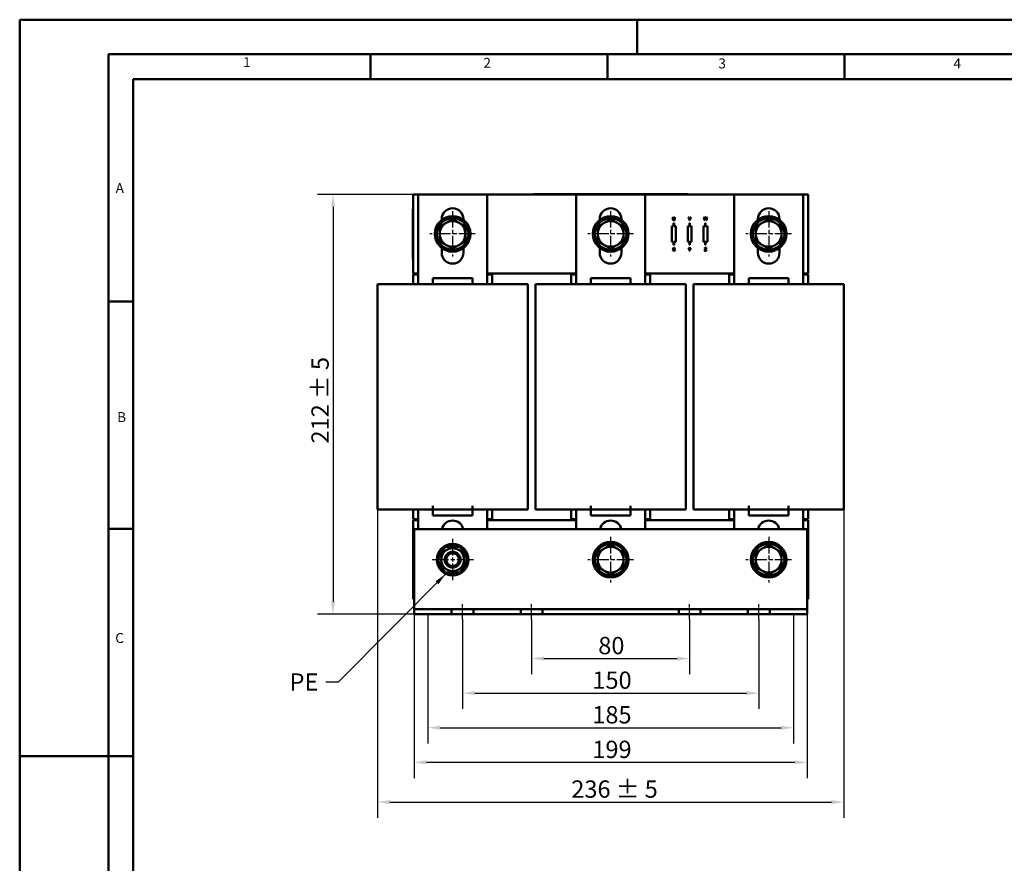
# Model space of a CAD drawing. Units: millimetres. Extents: x 0 to 1050, y 0 to 742.
# Drawn here: x 0 to 498, y 316 to 742 of the extents above; entities that cross this region are included whole.
import ezdxf

# ---------------------------------------------------------------- set-up
doc = ezdxf.new("R2010")
doc.units = ezdxf.units.MM
doc.header["$LTSCALE"] = 2.5
doc.linetypes.add('CHAIN', pattern=[0.3543, 0.2362, -0.0295, 0.0591, -0.0295])
doc.linetypes.add('DASH_DOT', pattern=[0.37, 0.24, -0.06, 0.01, -0.06])
for name, color, linetype, lineweight in [('Bemaßungen(DIN)', 7, 'Continuous', 25), ('Mittellinie(DIN)', 7, 'DASH_DOT', 25), ('Mittelpunktmarkierung(DIN)', 7, 'Continuous', 25), ('Sichtbare Kanten(DIN)', 7, 'Continuous', 50), ('Skizziergeometrie(DIN)', 7, 'Continuous', 50), ('Symbole(DIN)', 7, 'Continuous', 25)]:
    doc.layers.add(name, color=color, linetype=linetype, lineweight=lineweight)
doc.styles.add('Aktuell-BSI', font='arial.ttf')
doc.styles.add('Textstil152', font='arial.ttf', dxfattribs={"width": 1.064})
doc.styles.add('Textstil49', font='arial.ttf', dxfattribs={"width": 1.064})
doc.dimstyles.new('DIN - Meuthen', dxfattribs={"dimscale": 2.5, "dimtxt": 3.5, "dimasz": 2.5, "dimexe": 3.175, "dimexo": 0, "dimgap": 0.8, "dimtad": 1, "dimdec": 0, "dimrnd": 1e-08, "dimtxsty": 'Aktuell-BSI', "dimcen": 0.09, "dimdle": 10, "dimclrd": 7, "dimclre": 7, "dimclrt": 7, "dimadec": 0, "dimazin": 2, "dimtfac": 0.714286, "dimtdec": 1, "dimtmove": 0, "dimatfit": 3, "dimfxl": 1, "dimtolj": 1, "dimlwd": 25, "dimlwe": 25, "dimarcsym": 0})
doc.dimstyles.new('DIN - Meuthen$7', dxfattribs={"dimscale": 2.5, "dimtxt": 3.5, "dimasz": 2.5, "dimexe": 3.175, "dimexo": 0, "dimgap": 0.8, "dimtad": 1, "dimdec": 0, "dimrnd": 1e-08, "dimtxsty": 'Aktuell-BSI', "dimcen": 0.09, "dimdle": 10, "dimclrd": 7, "dimclre": 7, "dimclrt": 7, "dimadec": 0, "dimazin": 2, "dimtfac": 0.714286, "dimtdec": 1, "dimtmove": 0, "dimatfit": 3, "dimfxl": 1, "dimtolj": 1, "dimlwd": 25, "dimlwe": 25, "dimarcsym": 0})

# ---------------------------------------------------------------- blocks, each defined once
blk = doc.blocks.new('Ränder A3')
at = {"layer": 'Skizziergeometrie(DIN)'}
for p, q in [((0, 0), (0, 297)), ((0, 297), (125, 297)), ((125, 297), (230, 297)), ((125, 297), (125, 290)), ((18, 290), (18, 7)), ((413, 290), (18, 290)), ((71, 285), (71, 290)), ((119, 285), (119, 290)), ((167, 285), (167, 290)), ((23, 240), (23, 285)), ((23, 285), (71, 285)), ((71, 285), (119, 285)), ((119, 285), (167, 285)), ((167, 285), (215, 285)), ((23, 240), (18, 240)), ((23, 194), (23, 240)), ((23, 194), (18, 194)), ((23, 148), (23, 194)), ((23, 148), (0, 148)), ((23, 102), (23, 148))]:
    blk.add_line(p, q, dxfattribs=at)
at = {"layer": 'Symbole(DIN)', "color": 7, "char_height": 2.01, "attachment_point": 7}
for s, insert, style in [('1', (45.25, 286.77), 'Textstil49'), ('2', (93.89, 286.64), 'Textstil49'), ('3', (141.48, 286.52), 'Textstil49'), ('4', (189.07, 286.52), 'Textstil49'), ('A', (19.43, 261.3), 'Textstil49'), ('B', (19.73, 214.96), 'Textstil49'), ('C', (19.35, 170.26), 'Textstil152')]:
    blk.add_mtext(s, dxfattribs=dict(at, insert=insert, style=style))
blk = doc.blocks.new('*D7')
at = {"layer": 'Bemaßungen(DIN)', "color": 7, "linetype": 'Continuous', "lineweight": 25, "transparency": 16777216}
for p, q in [((181.12, 494.74), (181.12, 338.8)), ((417.16, 494.74), (417.16, 338.8)), ((187.37, 346.74), (410.91, 346.74))]:
    blk.add_line(p, q, dxfattribs=at)
at = {"layer": 'Bemaßungen(DIN)', "color": 7, "linetype": 'Continuous', "transparency": 16777216}
for points in [[(187.37, 347.78), (187.37, 345.7), (181.12, 346.74)], [(410.91, 347.78), (410.91, 345.7), (417.16, 346.74)]]:
    blk.add_solid(points, dxfattribs=at)
at = {"layer": 'Defpoints', "color": 0, "linetype": 'Continuous', "transparency": 16777216}
for p in [(181.12, 494.74), (417.16, 494.74), (417.16, 346.74)]:
    blk.add_point(p, dxfattribs=at)
at = {"layer": 'Bemaßungen(DIN)', "color": 7, "linetype": 'Continuous', "lineweight": 25, "transparency": 16777216, "insert": (279.22, 357.68), "char_height": 8.75, "attachment_point": 1, "style": 'Aktuell-BSI'}
blk.add_mtext('\\A1;\\A1;236 ± 5', dxfattribs=at)
blk = doc.blocks.new('*D8')
at = {"layer": 'Bemaßungen(DIN)', "color": 7, "linetype": 'Continuous', "lineweight": 25, "transparency": 16777216}
for p, q in [((199.14, 654.14), (150.68, 654.14)), ((158.62, 647.89), (158.62, 448.09)), ((253.64, 441.84), (150.68, 441.84))]:
    blk.add_line(p, q, dxfattribs=at)
at = {"layer": 'Bemaßungen(DIN)', "color": 7, "linetype": 'Continuous', "transparency": 16777216}
for points in [[(157.58, 647.89), (159.66, 647.89), (158.62, 654.14)], [(157.58, 448.09), (159.66, 448.09), (158.62, 441.84)]]:
    blk.add_solid(points, dxfattribs=at)
at = {"layer": 'Defpoints', "color": 0, "linetype": 'Continuous', "transparency": 16777216}
for p in [(199.14, 654.14), (158.62, 441.84), (253.64, 441.84)]:
    blk.add_point(p, dxfattribs=at)
at = {"layer": 'Bemaßungen(DIN)', "color": 7, "linetype": 'Continuous', "lineweight": 25, "transparency": 16777216, "insert": (147.68, 528.1), "char_height": 8.75, "attachment_point": 1, "rotation": 90, "style": 'Aktuell-BSI'}
blk.add_mtext('\\A1;\\A1;212 ± 5', dxfattribs=at)
blk = doc.blocks.new('*D9')
at = {"layer": 'Bemaßungen(DIN)', "color": 7, "linetype": 'Continuous', "lineweight": 25, "transparency": 16777216}
for p, q in [((259.14, 439.34), (259.14, 411.4)), ((339.14, 439.34), (339.14, 411.4)), ((265.39, 419.34), (332.89, 419.34))]:
    blk.add_line(p, q, dxfattribs=at)
at = {"layer": 'Bemaßungen(DIN)', "color": 7, "linetype": 'Continuous', "transparency": 16777216}
for points in [[(265.39, 420.38), (265.39, 418.3), (259.14, 419.34)], [(332.89, 420.38), (332.89, 418.3), (339.14, 419.34)]]:
    blk.add_solid(points, dxfattribs=at)
at = {"layer": 'Defpoints', "color": 0, "linetype": 'Continuous', "transparency": 16777216}
for p in [(259.14, 439.34), (339.14, 439.34), (339.14, 419.34)]:
    blk.add_point(p, dxfattribs=at)
at = {"layer": 'Bemaßungen(DIN)', "color": 7, "linetype": 'Continuous', "lineweight": 25, "transparency": 16777216, "insert": (292.88, 430.27), "char_height": 8.75, "attachment_point": 1, "style": 'Aktuell-BSI'}
blk.add_mtext('\\A1;80', dxfattribs=at)
blk = doc.blocks.new('*D10')
at = {"layer": 'Bemaßungen(DIN)', "color": 7, "linetype": 'Continuous', "lineweight": 25, "transparency": 16777216}
for p, q in [((224.14, 439.34), (224.14, 393.9)), ((374.14, 439.34), (374.14, 393.9)), ((230.39, 401.84), (367.89, 401.84))]:
    blk.add_line(p, q, dxfattribs=at)
at = {"layer": 'Bemaßungen(DIN)', "color": 7, "linetype": 'Continuous', "transparency": 16777216}
for points in [[(230.39, 402.88), (230.39, 400.8), (224.14, 401.84)], [(367.89, 402.88), (367.89, 400.8), (374.14, 401.84)]]:
    blk.add_solid(points, dxfattribs=at)
at = {"layer": 'Defpoints', "color": 0, "linetype": 'Continuous', "transparency": 16777216}
for p in [(224.14, 439.34), (374.14, 439.34), (374.14, 401.84)]:
    blk.add_point(p, dxfattribs=at)
at = {"layer": 'Bemaßungen(DIN)', "color": 7, "linetype": 'Continuous', "lineweight": 25, "transparency": 16777216, "insert": (289.9, 412.77), "char_height": 8.75, "attachment_point": 1, "style": 'Aktuell-BSI'}
blk.add_mtext('\\A1;150', dxfattribs=at)
blk = doc.blocks.new('*D11')
at = {"layer": 'Bemaßungen(DIN)', "color": 7, "linetype": 'Continuous', "lineweight": 25, "transparency": 16777216}
for p, q in [((206.64, 441.84), (206.64, 376.4)), ((391.64, 441.84), (391.64, 376.4)), ((212.89, 384.34), (385.39, 384.34))]:
    blk.add_line(p, q, dxfattribs=at)
at = {"layer": 'Bemaßungen(DIN)', "color": 7, "linetype": 'Continuous', "transparency": 16777216}
for points in [[(212.89, 385.38), (212.89, 383.3), (206.64, 384.34)], [(385.39, 385.38), (385.39, 383.3), (391.64, 384.34)]]:
    blk.add_solid(points, dxfattribs=at)
at = {"layer": 'Defpoints', "color": 0, "linetype": 'Continuous', "transparency": 16777216}
for p in [(206.64, 441.84), (391.64, 441.84), (391.64, 384.34)]:
    blk.add_point(p, dxfattribs=at)
at = {"layer": 'Bemaßungen(DIN)', "color": 7, "linetype": 'Continuous', "lineweight": 25, "transparency": 16777216, "insert": (289.85, 395.27), "char_height": 8.75, "attachment_point": 1, "style": 'Aktuell-BSI'}
blk.add_mtext('\\A1;185', dxfattribs=at)
blk = doc.blocks.new('*D12')
at = {"layer": 'Bemaßungen(DIN)', "color": 7, "linetype": 'Continuous', "lineweight": 25, "transparency": 16777216}
for p, q in [((199.64, 441.84), (199.64, 358.9)), ((398.64, 441.84), (398.64, 358.9)), ((205.89, 366.84), (392.39, 366.84))]:
    blk.add_line(p, q, dxfattribs=at)
at = {"layer": 'Bemaßungen(DIN)', "color": 7, "linetype": 'Continuous', "transparency": 16777216}
for points in [[(205.89, 367.88), (205.89, 365.8), (199.64, 366.84)], [(392.39, 367.88), (392.39, 365.8), (398.64, 366.84)]]:
    blk.add_solid(points, dxfattribs=at)
at = {"layer": 'Defpoints', "color": 0, "linetype": 'Continuous', "transparency": 16777216}
for p in [(199.64, 441.84), (398.64, 441.84), (398.64, 366.84)]:
    blk.add_point(p, dxfattribs=at)
at = {"layer": 'Bemaßungen(DIN)', "color": 7, "linetype": 'Continuous', "lineweight": 25, "transparency": 16777216, "insert": (289.88, 377.77), "char_height": 8.75, "attachment_point": 1, "style": 'Aktuell-BSI'}
blk.add_mtext('\\A1;199', dxfattribs=at)

msp = doc.modelspace()

# ---------------------------------------------------------------- linework, layer by layer
at = {"layer": 'Mittellinie(DIN)', "linetype": 'CHAIN', "ltscale": 3.333522}
for p, q in [((224.14, 439.34), (224.14, 446.84)), ((259.14, 439.34), (259.14, 446.84)), ((339.14, 439.34), (339.14, 446.84)), ((374.14, 439.34), (374.14, 446.84))]:
    msp.add_line(p, q, dxfattribs=at)
at = {"layer": 'Mittelpunktmarkierung(DIN)', "linetype": 'CHAIN', "ltscale": 14.112334}
for p, q in [((219.14, 645.64), (219.14, 622.64)), ((299.14, 645.64), (299.14, 622.64)), ((379.14, 645.64), (379.14, 622.64)), ((230.64, 634.14), (207.64, 634.14)), ((310.64, 634.14), (287.64, 634.14)), ((390.64, 634.14), (367.64, 634.14)), ((219.14, 479.84), (219.14, 458.84)), ((299.14, 480.84), (299.14, 457.84)), ((379.14, 480.84), (379.14, 457.84)), ((229.64, 469.34), (208.64, 469.34)), ((310.64, 469.34), (287.64, 469.34)), ((390.64, 469.34), (367.64, 469.34))]:
    msp.add_line(p, q, dxfattribs=at)
at = {"layer": 'Sichtbare Kanten(DIN)'}
for p, q in [((199.14, 654.14), (201.64, 654.14)), ((199.14, 614.14), (199.14, 654.14)), ((201.64, 608.74), (201.64, 654.14)), ((201.64, 654.14), (236.64, 654.14)), ((236.64, 654.14), (281.64, 654.14)), ((236.64, 654.14), (236.64, 608.74)), ((264.54, 654.19), (260.14, 654.19)), ((260.14, 654.14), (260.14, 654.19)), ((266.99, 654.2), (263.63, 654.2)), ((263.63, 654.19), (263.63, 654.2)), ((264.54, 654.19), (333.74, 654.19)), ((268.31, 654.2), (266.99, 654.2)), ((266.99, 654.19), (266.99, 654.2)), ((268.95, 654.2), (268.31, 654.2)), ((268.31, 654.19), (268.31, 654.2)), ((270.19, 654.2), (268.95, 654.2)), ((268.95, 654.19), (268.95, 654.2)), ((274.61, 654.2), (270.19, 654.2)), ((270.19, 654.19), (270.19, 654.2)), ((276.1, 654.2), (274.61, 654.2)), ((274.61, 654.19), (274.61, 654.2)), ((276.1, 654.19), (276.1, 654.2)), ((277.5, 654.2), (276.1, 654.2)), ((277.5, 654.19), (277.5, 654.2)), ((278.16, 654.19), (278.16, 654.2)), ((281.3, 654.19), (281.3, 654.2)), ((281.64, 608.74), (281.64, 654.14)), ((281.64, 654.14), (316.64, 654.14)), ((283.48, 654.2), (282.21, 654.2)), ((282.21, 654.19), (282.21, 654.2)), ((283.48, 654.19), (283.48, 654.2)), ((286.52, 654.2), (285.25, 654.2)), ((285.25, 654.19), (285.25, 654.2)), ((286.52, 654.19), (286.52, 654.2)), ((289.3, 654.19), (289.3, 654.2)), ((290.77, 654.2), (289.51, 654.2)), ((289.51, 654.19), (289.51, 654.2)), ((290.77, 654.19), (290.77, 654.2)), ((293.55, 654.19), (293.55, 654.2)), ((295.02, 654.2), (293.76, 654.2)), ((293.76, 654.19), (293.76, 654.2)), ((295.54, 654.2), (295.02, 654.2)), ((295.02, 654.19), (295.02, 654.2)), ((295.54, 654.19), (295.54, 654.2)), ((296.28, 654.19), (296.28, 654.2)), ((302.76, 654.2), (302.62, 654.2)), ((302.62, 654.19), (302.62, 654.2)), ((302.76, 654.19), (302.76, 654.2)), ((305.3, 654.2), (304.04, 654.2)), ((304.04, 654.19), (304.04, 654.2)), ((305.3, 654.19), (305.3, 654.2)), ((310.32, 654.19), (310.32, 654.2)), ((312.93, 654.2), (311.66, 654.2)), ((311.66, 654.19), (311.66, 654.2)), ((312.93, 654.19), (312.93, 654.2)), ((313.27, 654.19), (313.27, 654.2)), ((314.25, 654.19), (314.25, 654.2)), ((314.91, 654.19), (314.91, 654.2)), ((316.64, 654.14), (361.64, 654.14)), ((316.64, 654.14), (316.64, 608.74)), ((318.05, 654.19), (318.05, 654.2)), ((320.23, 654.2), (318.96, 654.2)), ((318.96, 654.19), (318.96, 654.2)), ((320.31, 654.2), (320.23, 654.2)), ((320.23, 654.19), (320.23, 654.2)), ((320.31, 654.19), (320.31, 654.2)), ((322.08, 654.2), (321.23, 654.2)), ((321.23, 654.19), (321.23, 654.2)), ((322.08, 654.19), (322.08, 654.2)), ((326.09, 654.2), (325.67, 654.2)), ((325.67, 654.19), (325.67, 654.2)), ((326.09, 654.19), (326.09, 654.2)), ((332.56, 654.2), (332.42, 654.2)), ((332.42, 654.19), (332.42, 654.2)), ((332.56, 654.19), (332.56, 654.2)), ((334.14, 654.2), (332.88, 654.2)), ((332.88, 654.19), (332.88, 654.2)), ((338.14, 654.19), (333.74, 654.19)), ((334.14, 654.19), (334.14, 654.2)), ((338.14, 654.14), (338.14, 654.19)), ((361.64, 608.74), (361.64, 654.14)), ((361.64, 654.14), (396.64, 654.14)), ((396.64, 654.14), (399.14, 654.14)), ((396.64, 654.14), (396.64, 608.74)), ((399.14, 654.14), (399.14, 614.14)), ((198.94, 627.27), (198.94, 643.14)), ((199.04, 643.14), (198.94, 643.14)), ((199.14, 646.64), (199.04, 646.64)), ((199.04, 646.64), (199.04, 644.14)), ((199.04, 624.14), (199.04, 644.14)), ((213.64, 641.26), (213.64, 641.64)), ((224.64, 641.64), (224.64, 641.26)), ((293.64, 641.26), (293.64, 641.64)), ((304.64, 641.64), (304.64, 641.26)), ((331.04, 638.14), (330.14, 638.14)), ((330.14, 638.14), (330.14, 630.14)), ((330.6, 642.64), (330.8, 642.64)), ((330.6, 641.7), (330.6, 642.64)), ((330.8, 642.64), (330.8, 641.7)), ((331.04, 639.64), (331.04, 638.14)), ((331.24, 639.64), (331.04, 639.64)), ((331.24, 638.14), (331.24, 639.64)), ((332.14, 638.14), (331.24, 638.14)), ((331.48, 642.64), (331.68, 642.64)), ((331.48, 641.7), (331.48, 642.64)), ((331.68, 642.64), (331.68, 641.7)), ((332.14, 630.14), (332.14, 638.14)), ((339.04, 638.14), (338.14, 638.14)), ((338.14, 638.14), (338.14, 630.14)), ((338.51, 642.64), (338.72, 642.64)), ((339.02, 641.14), (338.51, 642.64)), ((338.72, 642.64), (339.14, 641.39)), ((339.24, 641.14), (339.02, 641.14)), ((339.04, 639.64), (339.04, 638.14)), ((339.24, 639.64), (339.04, 639.64)), ((339.14, 641.39), (339.55, 642.64)), ((339.75, 642.64), (339.24, 641.14)), ((339.24, 638.14), (339.24, 639.64)), ((340.14, 638.14), (339.24, 638.14)), ((339.55, 642.64), (339.75, 642.64)), ((340.14, 630.14), (340.14, 638.14)), ((347.04, 638.14), (346.14, 638.14)), ((346.14, 638.14), (346.14, 630.14)), ((346.24, 642.64), (346.44, 642.64)), ((346.62, 641.14), (346.24, 642.64)), ((346.44, 642.64), (346.74, 641.4)), ((346.84, 641.14), (346.62, 641.14)), ((346.74, 641.4), (347.04, 642.64)), ((347.14, 642.38), (346.84, 641.14)), ((347.04, 642.64), (347.24, 642.64)), ((347.04, 639.64), (347.04, 638.14)), ((347.24, 639.64), (347.04, 639.64)), ((347.44, 641.14), (347.14, 642.38)), ((347.24, 642.64), (347.55, 641.38)), ((347.24, 638.14), (347.24, 639.64)), ((348.14, 638.14), (347.24, 638.14)), ((347.67, 641.14), (347.44, 641.14)), ((347.55, 641.38), (347.85, 642.64)), ((348.04, 642.64), (347.67, 641.14)), ((347.85, 642.64), (348.04, 642.64)), ((348.14, 630.14), (348.14, 638.14)), ((373.64, 641.26), (373.64, 641.64)), ((384.64, 641.64), (384.64, 641.26)), ((330.14, 630.14), (331.04, 630.14)), ((331.04, 630.14), (331.04, 628.64)), ((331.04, 628.64), (331.24, 628.64)), ((331.24, 630.14), (332.14, 630.14)), ((331.24, 628.64), (331.24, 630.14)), ((338.14, 630.14), (339.04, 630.14)), ((339.04, 630.14), (339.04, 628.64)), ((339.04, 628.64), (339.24, 628.64)), ((339.24, 630.14), (340.14, 630.14)), ((339.24, 628.64), (339.24, 630.14)), ((346.14, 630.14), (347.04, 630.14)), ((347.04, 630.14), (347.04, 628.64)), ((347.04, 628.64), (347.24, 628.64)), ((347.24, 630.14), (348.14, 630.14)), ((347.24, 628.64), (347.24, 630.14)), ((198.94, 625.14), (198.94, 627.27)), ((199.04, 627.27), (198.94, 627.27)), ((199.04, 625.14), (198.94, 625.14)), ((199.04, 624.76), (198.94, 624.76)), ((199.04, 624.14), (199.04, 621.64)), ((213.64, 624.64), (213.64, 627.02)), ((224.64, 627.02), (224.64, 624.64)), ((293.64, 624.64), (293.64, 627.02)), ((304.64, 627.02), (304.64, 624.64)), ((330.55, 625.64), (331.03, 626.39)), ((330.76, 625.64), (330.55, 625.64)), ((330.56, 627.14), (330.79, 627.14)), ((331.03, 626.39), (330.56, 627.14)), ((331.14, 626.24), (330.76, 625.64)), ((330.79, 627.14), (331.15, 626.55)), ((331.5, 625.64), (331.14, 626.24)), ((331.15, 626.55), (331.51, 627.14)), ((331.73, 627.14), (331.26, 626.4)), ((331.26, 626.4), (331.73, 625.64)), ((331.73, 625.64), (331.5, 625.64)), ((331.51, 627.14), (331.73, 627.14)), ((338.52, 627.14), (338.74, 627.14)), ((339.03, 626.28), (338.52, 627.14)), ((338.74, 627.14), (339.13, 626.48)), ((339.03, 625.64), (339.03, 626.28)), ((339.23, 625.64), (339.03, 625.64)), ((339.13, 626.48), (339.52, 627.14)), ((339.73, 627.14), (339.23, 626.3)), ((339.23, 626.3), (339.23, 625.64)), ((339.52, 627.14), (339.73, 627.14)), ((346.62, 625.82), (347.43, 626.96)), ((346.62, 625.64), (346.62, 625.82)), ((347.67, 625.64), (346.62, 625.64)), ((346.66, 627.14), (347.65, 627.14)), ((346.66, 626.96), (346.66, 627.14)), ((347.43, 626.96), (346.66, 626.96)), ((347.65, 626.96), (346.84, 625.82)), ((346.84, 625.82), (347.67, 625.82)), ((347.65, 627.14), (347.65, 626.96)), ((347.67, 625.82), (347.67, 625.64)), ((373.64, 624.64), (373.64, 627.02)), ((384.64, 627.02), (384.64, 624.64)), ((199.14, 621.64), (199.04, 621.64)), ((201.64, 614.14), (199.14, 614.14)), ((201.64, 613.64), (199.14, 613.64)), ((199.14, 608.74), (199.14, 613.64)), ((201.64, 614.14), (199.64, 614.14)), ((199.64, 613.64), (199.64, 614.14)), ((201.64, 613.64), (199.64, 613.64)), ((281.64, 614.14), (236.64, 614.14)), ((238.64, 614.14), (236.64, 614.14)), ((239.14, 613.64), (236.64, 613.64)), ((238.64, 613.64), (236.64, 613.64)), ((238.64, 613.64), (238.64, 614.14)), ((239.14, 608.74), (239.14, 613.64)), ((281.64, 613.64), (279.14, 613.64)), ((279.14, 608.74), (279.14, 613.64)), ((281.64, 614.14), (279.64, 614.14)), ((279.64, 613.64), (279.64, 614.14)), ((281.64, 613.64), (279.64, 613.64)), ((361.64, 614.14), (316.64, 614.14)), ((318.64, 614.14), (316.64, 614.14)), ((319.14, 613.64), (316.64, 613.64)), ((318.64, 613.64), (316.64, 613.64)), ((318.64, 613.64), (318.64, 614.14)), ((319.14, 608.74), (319.14, 613.64)), ((361.64, 613.64), (359.14, 613.64)), ((359.14, 608.74), (359.14, 613.64)), ((361.64, 614.14), (359.64, 614.14)), ((359.64, 613.64), (359.64, 614.14)), ((361.64, 613.64), (359.64, 613.64)), ((399.14, 614.14), (396.64, 614.14)), ((398.64, 614.14), (396.64, 614.14)), ((399.14, 613.64), (396.64, 613.64)), ((398.64, 613.64), (396.64, 613.64)), ((398.64, 613.64), (398.64, 614.14)), ((399.14, 608.74), (399.14, 613.64)), ((181.12, 608.74), (185.46, 608.74)), ((181.12, 608.74), (181.12, 494.74)), ((185.46, 608.74), (203.64, 608.74)), ((203.64, 608.74), (207.06, 608.74)), ((207.06, 608.74), (209.14, 608.74)), ((209.14, 611.74), (209.14, 608.74)), ((229.14, 611.74), (209.14, 611.74)), ((209.14, 608.74), (229.14, 608.74)), ((229.14, 611.74), (229.14, 608.74)), ((229.14, 608.74), (231.22, 608.74)), ((231.22, 608.74), (234.64, 608.74)), ((234.64, 608.74), (252.82, 608.74)), ((252.82, 608.74), (257.16, 608.74)), ((257.16, 494.74), (257.16, 608.74)), ((261.12, 608.74), (265.46, 608.74)), ((261.12, 608.74), (261.12, 494.74)), ((265.46, 608.74), (283.64, 608.74)), ((283.64, 608.74), (287.06, 608.74)), ((287.06, 608.74), (289.14, 608.74)), ((289.14, 611.74), (289.14, 608.74)), ((309.14, 611.74), (289.14, 611.74)), ((289.14, 608.74), (309.14, 608.74)), ((309.14, 611.74), (309.14, 608.74)), ((309.14, 608.74), (311.22, 608.74)), ((311.22, 608.74), (314.64, 608.74)), ((314.64, 608.74), (332.82, 608.74)), ((332.82, 608.74), (337.16, 608.74)), ((337.16, 494.74), (337.16, 608.74)), ((341.12, 608.74), (345.46, 608.74)), ((341.12, 608.74), (341.12, 494.74)), ((345.46, 608.74), (363.64, 608.74)), ((363.64, 608.74), (367.06, 608.74)), ((367.06, 608.74), (369.14, 608.74)), ((369.14, 611.74), (369.14, 608.74)), ((389.14, 611.74), (369.14, 611.74)), ((369.14, 608.74), (389.14, 608.74)), ((389.14, 611.74), (389.14, 608.74)), ((389.14, 608.74), (391.22, 608.74)), ((391.22, 608.74), (394.64, 608.74)), ((394.64, 608.74), (412.82, 608.74)), ((412.82, 608.74), (417.16, 608.74)), ((417.16, 494.74), (417.16, 608.74)), ((185.46, 494.74), (181.12, 494.74)), ((203.64, 494.74), (185.46, 494.74)), ((199.14, 489.84), (199.14, 494.74)), ((201.64, 484.84), (201.64, 494.74)), ((207.06, 494.74), (203.64, 494.74)), ((209.14, 494.74), (207.06, 494.74)), ((209.14, 494.74), (209.14, 496.56)), ((229.14, 494.74), (209.14, 494.74)), ((209.14, 491.74), (209.14, 494.74)), ((229.14, 496.56), (229.14, 494.74)), ((229.14, 491.74), (229.14, 494.74)), ((231.22, 494.74), (229.14, 494.74)), ((234.64, 494.74), (231.22, 494.74)), ((252.82, 494.74), (234.64, 494.74)), ((236.64, 494.74), (236.64, 484.84)), ((239.14, 489.84), (239.14, 494.74)), ((257.16, 494.74), (252.82, 494.74)), ((265.46, 494.74), (261.12, 494.74)), ((283.64, 494.74), (265.46, 494.74)), ((279.14, 489.84), (279.14, 494.74)), ((281.64, 484.84), (281.64, 494.74)), ((287.06, 494.74), (283.64, 494.74)), ((289.14, 494.74), (287.06, 494.74)), ((289.14, 494.74), (289.14, 496.56)), ((309.14, 494.74), (289.14, 494.74)), ((289.14, 491.74), (289.14, 494.74)), ((309.14, 496.56), (309.14, 494.74)), ((309.14, 491.74), (309.14, 494.74)), ((311.22, 494.74), (309.14, 494.74)), ((314.64, 494.74), (311.22, 494.74)), ((332.82, 494.74), (314.64, 494.74)), ((316.64, 494.74), (316.64, 484.84)), ((319.14, 489.84), (319.14, 494.74)), ((337.16, 494.74), (332.82, 494.74)), ((345.46, 494.74), (341.12, 494.74)), ((363.64, 494.74), (345.46, 494.74)), ((359.14, 489.84), (359.14, 494.74)), ((361.64, 484.84), (361.64, 494.74)), ((367.06, 494.74), (363.64, 494.74)), ((369.14, 494.74), (367.06, 494.74)), ((369.14, 494.74), (369.14, 496.56)), ((389.14, 494.74), (369.14, 494.74)), ((369.14, 491.74), (369.14, 494.74)), ((389.14, 496.56), (389.14, 494.74)), ((389.14, 491.74), (389.14, 494.74)), ((391.22, 494.74), (389.14, 494.74)), ((394.64, 494.74), (391.22, 494.74)), ((412.82, 494.74), (394.64, 494.74)), ((396.64, 494.74), (396.64, 484.84)), ((399.14, 489.84), (399.14, 494.74)), ((417.16, 494.74), (412.82, 494.74)), ((201.64, 489.84), (199.14, 489.84)), ((199.14, 489.34), (201.64, 489.34)), ((199.14, 449.34), (199.14, 489.34)), ((201.64, 489.84), (199.64, 489.84)), ((199.64, 489.34), (199.64, 489.84)), ((201.64, 489.34), (199.64, 489.34)), ((209.14, 491.74), (229.14, 491.74)), ((239.14, 489.84), (236.64, 489.84)), ((238.64, 489.84), (236.64, 489.84)), ((236.64, 489.34), (281.64, 489.34)), ((238.64, 489.34), (236.64, 489.34)), ((238.64, 489.34), (238.64, 489.84)), ((281.64, 489.84), (279.14, 489.84)), ((281.64, 489.84), (279.64, 489.84)), ((279.64, 489.34), (279.64, 489.84)), ((281.64, 489.34), (279.64, 489.34)), ((289.14, 491.74), (309.14, 491.74)), ((319.14, 489.84), (316.64, 489.84)), ((318.64, 489.84), (316.64, 489.84)), ((316.64, 489.34), (361.64, 489.34)), ((318.64, 489.34), (316.64, 489.34)), ((318.64, 489.34), (318.64, 489.84)), ((361.64, 489.84), (359.14, 489.84)), ((361.64, 489.84), (359.64, 489.84)), ((359.64, 489.34), (359.64, 489.84)), ((361.64, 489.34), (359.64, 489.34)), ((369.14, 491.74), (389.14, 491.74)), ((399.14, 489.84), (396.64, 489.84)), ((398.64, 489.84), (396.64, 489.84)), ((396.64, 489.34), (399.14, 489.34)), ((398.64, 489.34), (396.64, 489.34)), ((398.64, 489.34), (398.64, 489.84)), ((399.14, 489.34), (399.14, 449.34)), ((199.64, 484.84), (199.64, 446.84)), ((199.64, 484.84), (398.64, 484.84)), ((398.64, 484.84), (398.64, 446.84)), ((219.87, 475.84), (219.87, 476.7)), ((220.65, 476.58), (220.65, 475.84)), ((199.64, 449.34), (199.14, 449.34)), ((399.14, 449.34), (398.64, 449.34)), ((199.64, 446.84), (199.64, 444.34)), ((199.64, 444.34), (218.64, 444.34)), ((199.64, 444.34), (199.64, 441.84)), ((218.64, 444.34), (229.64, 444.34)), ((218.64, 441.84), (218.64, 444.34)), ((229.64, 444.34), (253.64, 444.34)), ((229.64, 444.34), (229.64, 441.84)), ((253.64, 441.84), (253.64, 444.34)), ((253.64, 444.34), (264.64, 444.34)), ((264.64, 444.34), (264.64, 441.84)), ((264.64, 444.34), (333.64, 444.34)), ((333.64, 441.84), (333.64, 444.34)), ((333.64, 444.34), (344.64, 444.34)), ((344.64, 444.34), (344.64, 441.84)), ((344.64, 444.34), (368.64, 444.34)), ((368.64, 444.34), (379.64, 444.34)), ((368.64, 441.84), (368.64, 444.34)), ((379.64, 444.34), (398.64, 444.34)), ((379.64, 444.34), (379.64, 441.84)), ((398.64, 446.84), (398.64, 444.34)), ((398.64, 444.34), (398.64, 441.84)), ((199.64, 441.84), (218.64, 441.84)), ((229.64, 441.84), (218.64, 441.84)), ((229.64, 441.84), (253.64, 441.84)), ((264.64, 441.84), (253.64, 441.84)), ((264.64, 441.84), (333.64, 441.84)), ((344.64, 441.84), (333.64, 441.84)), ((344.64, 441.84), (368.64, 441.84)), ((379.64, 441.84), (368.64, 441.84)), ((379.64, 441.84), (398.64, 441.84))]:
    msp.add_line(p, q, dxfattribs=at)
for centre, radius in [((219.14, 634.14), 9), ((299.14, 634.14), 9), ((379.14, 634.14), 9), ((219.14, 634.14), 8), ((299.14, 634.14), 8), ((379.14, 634.14), 8), ((219.14, 469.34), 8), ((219.14, 469.34), 5.8), ((299.14, 469.34), 9), ((299.14, 469.34), 8), ((379.14, 469.34), 9), ((379.14, 469.34), 8), ((219.14, 469.34), 4), ((219.14, 469.34), 4), ((219.14, 469.34), 3.23)]:
    msp.add_circle(centre, radius, dxfattribs=at)
for centre, radius, start, end in [((219.14, 641.64), 5.5, 0, 180), ((299.14, 641.64), 5.5, 0, 180), ((379.14, 641.64), 5.5, 0, 180), ((219.14, 634.14), 6.5, 120, 180), ((219.14, 634.14), 6.5, 60, 120), ((219.14, 634.14), 6.5, 0, 60), ((299.14, 634.14), 6.5, 120, 180), ((299.14, 634.14), 6.5, 60, 120), ((299.14, 634.14), 6.5, 0, 60), ((379.14, 634.14), 6.5, 120, 180), ((379.14, 634.14), 6.5, 60, 120), ((379.14, 634.14), 6.5, 0, 60), ((219.14, 634.14), 6.5, 180, 240), ((219.14, 634.14), 6.5, 300, 0), ((299.14, 634.14), 6.5, 180, 240), ((299.14, 634.14), 6.5, 300, 0), ((379.14, 634.14), 6.5, 180, 240), ((379.14, 634.14), 6.5, 300, 0), ((219.14, 634.14), 6.5, 240, 300), ((299.14, 634.14), 6.5, 240, 300), ((379.14, 634.14), 6.5, 240, 300), ((219.14, 624.64), 5.5, 180, 0), ((299.14, 624.64), 5.5, 180, 0), ((379.14, 624.64), 5.5, 180, 0), ((219.14, 483.64), 5.5, 12.6023, 167.3977), ((299.14, 483.64), 5.5, 12.6023, 167.3977), ((379.14, 483.64), 5.5, 12.6023, 167.3977), ((219.14, 469.34), 7.4, 121.4474, 178.5526), ((219.14, 469.34), 7.4, 84.2933, 118.5526), ((219.14, 469.34), 7.4, 78.1797, 84.2933), ((219.14, 469.34), 7.4, 61.4474, 78.1797), ((219.14, 469.34), 7.4, 1.4474, 58.5526), ((299.14, 469.34), 6.5, 120, 180), ((299.14, 469.34), 6.5, 60, 120), ((299.14, 469.34), 6.5, 0, 60), ((379.14, 469.34), 6.5, 120, 180), ((379.14, 469.34), 6.5, 60, 120), ((379.14, 469.34), 6.5, 0, 60), ((219.14, 469.34), 7.4, 181.4474, 238.5526), ((219.14, 469.34), 7.4, 301.4474, 358.5526), ((299.14, 469.34), 6.5, 180, 240), ((299.14, 469.34), 6.5, 300, 0), ((379.14, 469.34), 6.5, 180, 240), ((379.14, 469.34), 6.5, 300, 0), ((299.14, 469.34), 6.5, 240, 300), ((379.14, 469.34), 6.5, 240, 300), ((219.14, 469.34), 7.4, 241.4474, 298.5526)]:
    msp.add_arc(centre, radius, start, end, dxfattribs=at)
for points, degree in [([(278.16, 654.2), (277.86, 654.2), (277.64, 654.2), (277.5, 654.2)], 2), ([(279.77, 654.2), (279.31, 654.2), (278.48, 654.2), (278.16, 654.2)], 2), ([(281.3, 654.2), (280.96, 654.2), (280.34, 654.2), (279.77, 654.2)], 2), ([(282.21, 654.2), (282.06, 654.2), (281.54, 654.2), (281.3, 654.2)], 2), ([(288.24, 654.2), (287.84, 654.2), (286.94, 654.2), (286.52, 654.2)], 2), ([(289.3, 654.2), (289.17, 654.2), (288.67, 654.2), (288.24, 654.2)], 2), ([(289.51, 654.2), (289.47, 654.2), (289.42, 654.2), (289.3, 654.2)], 2), ([(293.55, 654.2), (293.42, 654.2), (292.93, 654.2), (292.5, 654.2)], 2), ([(293.76, 654.2), (293.73, 654.2), (293.68, 654.2), (293.55, 654.2)], 2), ([(296.28, 654.2), (295.9, 654.2), (295.54, 654.2)], 2), ([(300.06, 654.2), (298.26, 654.2), (297.07, 654.2), (296.28, 654.2)], 2), ([(301.48, 654.2), (301.11, 654.2), (300.51, 654.2), (300.06, 654.2)], 2), ([(302.62, 654.2), (302.4, 654.2), (301.73, 654.2), (301.48, 654.2)], 2), ([(303.96, 654.2), (303.32, 654.2), (302.76, 654.2)], 2), ([(304.04, 654.2), (304, 654.2), (303.96, 654.2)], 2), ([(307.16, 654.2), (306.6, 654.2), (305.75, 654.2), (305.3, 654.2)], 2), ([(310.32, 654.2), (309.61, 654.2), (308.53, 654.2), (307.16, 654.2)], 2), ([(311.05, 654.2), (310.67, 654.2), (310.32, 654.2)], 2), ([(311.66, 654.2), (311.42, 654.2), (311.05, 654.2)], 2), ([(313.27, 654.2), (313.12, 654.2), (312.93, 654.2)], 2), ([(314.91, 654.2), (314.61, 654.2), (314.39, 654.2), (314.25, 654.2)], 2), ([(316.52, 654.2), (316.06, 654.2), (315.23, 654.2), (314.91, 654.2)], 2), ([(318.05, 654.2), (317.72, 654.2), (317.09, 654.2), (316.52, 654.2)], 2), ([(318.96, 654.2), (318.81, 654.2), (318.29, 654.2), (318.05, 654.2)], 2), ([(324.27, 654.2), (323.24, 654.2), (322.55, 654.2), (322.08, 654.2)], 2), ([(325.67, 654.2), (325.32, 654.2), (324.59, 654.2), (324.27, 654.2)], 2), ([(329.86, 654.2), (328.06, 654.2), (326.88, 654.2), (326.09, 654.2)], 2), ([(331.28, 654.2), (330.92, 654.2), (330.32, 654.2), (329.86, 654.2)], 2), ([(332.42, 654.2), (332.2, 654.2), (331.54, 654.2), (331.28, 654.2)], 2), ([(332.88, 654.2), (332.71, 654.2), (332.56, 654.2)], 2), ([(330.74, 641.25), (330.66, 641.32), (330.6, 641.54), (330.6, 641.7)], 2), ([(331.14, 641.11), (331.01, 641.11), (330.81, 641.18), (330.74, 641.25)], 2), ([(330.8, 641.7), (330.8, 641.6), (330.82, 641.46), (330.86, 641.4)], 2), ([(330.86, 641.4), (330.9, 641.34), (331.04, 641.28), (331.14, 641.28)], 2), ([(331.14, 641.28), (331.23, 641.28), (331.38, 641.34), (331.42, 641.4)], 2), ([(331.54, 641.25), (331.47, 641.18), (331.28, 641.11), (331.14, 641.11)], 2), ([(331.42, 641.4), (331.46, 641.46), (331.48, 641.6), (331.48, 641.7)], 2), ([(331.68, 641.7), (331.68, 641.55), (331.62, 641.32), (331.54, 641.25)], 2), ([(198.94, 624.76), (198.94, 624.84), (198.94, 624.95), (198.94, 625.14)], 3)]:
    msp.add_open_spline(points, degree=degree, dxfattribs=at)
for points, knots in [([(285.25, 654.2), (285.07, 654.2), (284.25, 654.2), (283.48, 654.2)], [0.7244908, 0.7244908, 0.7244908, 1, 1.6437096, 1.6437096, 1.6437096]), ([(292.5, 654.2), (292.11, 654.2), (291.23, 654.2), (290.77, 654.2)], [0, 0, 0, 1, 1.974121, 1.974121, 1.974121])]:
    msp.add_open_spline(points, degree=2, knots=knots, dxfattribs=at)
for points, weights in [([(212.64, 637.89), (214.38, 638.9), (215.89, 639.77)], [1, 1.0379548493, 1]), ([(215.89, 639.77), (217.4, 640.64), (219.14, 641.64)], [1, 1.0379548493, 1]), ([(219.14, 641.64), (220.88, 640.64), (222.39, 639.77)], [1, 1.0379548493, 1]), ([(222.39, 639.77), (223.9, 638.9), (225.64, 637.89)], [1, 1.0379548493, 1]), ([(292.64, 637.89), (294.38, 638.9), (295.89, 639.77)], [1, 1.0379548493, 1]), ([(295.89, 639.77), (297.4, 640.64), (299.14, 641.64)], [1, 1.0379548493, 1]), ([(299.14, 641.64), (300.88, 640.64), (302.39, 639.77)], [1, 1.0379548493, 1]), ([(302.39, 639.77), (303.9, 638.9), (305.64, 637.89)], [1, 1.0379548493, 1]), ([(372.64, 637.89), (374.38, 638.9), (375.89, 639.77)], [1, 1.0379548493, 1]), ([(375.89, 639.77), (377.4, 640.64), (379.14, 641.64)], [1, 1.0379548493, 1]), ([(379.14, 641.64), (380.88, 640.64), (382.39, 639.77)], [1, 1.0379548493, 1]), ([(382.39, 639.77), (383.9, 638.9), (385.64, 637.89)], [1, 1.0379548493, 1]), ([(212.64, 634.14), (212.64, 635.88), (212.64, 637.89)], [1, 1.0379548493, 1]), ([(212.64, 630.39), (212.64, 632.4), (212.64, 634.14)], [1, 1.0379548493, 1]), ([(225.64, 637.89), (225.64, 635.88), (225.64, 634.14)], [1, 1.0379548493, 1]), ([(225.64, 634.14), (225.64, 632.4), (225.64, 630.39)], [1, 1.0379548493, 1]), ([(292.64, 634.14), (292.64, 635.88), (292.64, 637.89)], [1, 1.0379548493, 1]), ([(292.64, 630.39), (292.64, 632.4), (292.64, 634.14)], [1, 1.0379548493, 1]), ([(305.64, 637.89), (305.64, 635.88), (305.64, 634.14)], [1, 1.0379548493, 1]), ([(305.64, 634.14), (305.64, 632.4), (305.64, 630.39)], [1, 1.0379548493, 1]), ([(372.64, 634.14), (372.64, 635.88), (372.64, 637.89)], [1, 1.0379548493, 1]), ([(372.64, 630.39), (372.64, 632.4), (372.64, 634.14)], [1, 1.0379548493, 1]), ([(385.64, 637.89), (385.64, 635.88), (385.64, 634.14)], [1, 1.0379548493, 1]), ([(385.64, 634.14), (385.64, 632.4), (385.64, 630.39)], [1, 1.0379548493, 1]), ([(215.89, 628.51), (214.38, 629.38), (212.64, 630.39)], [1, 1.0379548493, 1]), ([(219.14, 626.63), (217.4, 627.64), (215.89, 628.51)], [1, 1.0379548493, 1]), ([(222.39, 628.51), (220.88, 627.64), (219.14, 626.63)], [1, 1.0379548493, 1]), ([(225.64, 630.39), (223.9, 629.38), (222.39, 628.51)], [1, 1.0379548493, 1]), ([(295.89, 628.51), (294.38, 629.38), (292.64, 630.39)], [1, 1.0379548493, 1]), ([(299.14, 626.63), (297.4, 627.64), (295.89, 628.51)], [1, 1.0379548493, 1]), ([(302.39, 628.51), (300.88, 627.64), (299.14, 626.63)], [1, 1.0379548493, 1]), ([(305.64, 630.39), (303.9, 629.38), (302.39, 628.51)], [1, 1.0379548493, 1]), ([(375.89, 628.51), (374.38, 629.38), (372.64, 630.39)], [1, 1.0379548493, 1]), ([(379.14, 626.63), (377.4, 627.64), (375.89, 628.51)], [1, 1.0379548493, 1]), ([(382.39, 628.51), (380.88, 627.64), (379.14, 626.63)], [1, 1.0379548493, 1]), ([(385.64, 630.39), (383.9, 629.38), (382.39, 628.51)], [1, 1.0379548493, 1]), ([(211.63, 469.34), (213.51, 472.59), (215.39, 475.84)], [1, 1.15470053838, 1]), ([(215.39, 475.84), (219.14, 475.84), (222.89, 475.84)], [1, 1.15470053838, 1]), ([(222.89, 475.84), (224.77, 472.59), (226.64, 469.34)], [1, 1.15470053838, 1]), ([(292.64, 473.09), (294.38, 474.1), (295.89, 474.97)], [1, 1.0379548493, 1]), ([(295.89, 474.97), (297.4, 475.84), (299.14, 476.84)], [1, 1.0379548493, 1]), ([(299.14, 476.84), (300.88, 475.84), (302.39, 474.97)], [1, 1.0379548493, 1]), ([(302.39, 474.97), (303.9, 474.1), (305.64, 473.09)], [1, 1.0379548493, 1]), ([(372.64, 473.09), (374.38, 474.1), (375.89, 474.97)], [1, 1.0379548493, 1]), ([(375.89, 474.97), (377.4, 475.84), (379.14, 476.84)], [1, 1.0379548493, 1]), ([(379.14, 476.84), (380.88, 475.84), (382.39, 474.97)], [1, 1.0379548493, 1]), ([(382.39, 474.97), (383.9, 474.1), (385.64, 473.09)], [1, 1.0379548493, 1]), ([(215.39, 462.84), (213.51, 466.09), (211.63, 469.34)], [1, 1.15470053838, 1]), ([(226.64, 469.34), (224.77, 466.09), (222.89, 462.84)], [1, 1.15470053838, 1]), ([(292.64, 469.34), (292.64, 471.08), (292.64, 473.09)], [1, 1.0379548493, 1]), ([(292.64, 465.59), (292.64, 467.6), (292.64, 469.34)], [1, 1.0379548493, 1]), ([(305.64, 473.09), (305.64, 471.08), (305.64, 469.34)], [1, 1.0379548493, 1]), ([(305.64, 469.34), (305.64, 467.6), (305.64, 465.59)], [1, 1.0379548493, 1]), ([(372.64, 469.34), (372.64, 471.08), (372.64, 473.09)], [1, 1.0379548493, 1]), ([(372.64, 465.59), (372.64, 467.6), (372.64, 469.34)], [1, 1.0379548493, 1]), ([(385.64, 473.09), (385.64, 471.08), (385.64, 469.34)], [1, 1.0379548493, 1]), ([(385.64, 469.34), (385.64, 467.6), (385.64, 465.59)], [1, 1.0379548493, 1]), ([(295.89, 463.71), (294.38, 464.58), (292.64, 465.59)], [1, 1.0379548493, 1]), ([(299.14, 461.83), (297.4, 462.84), (295.89, 463.71)], [1, 1.0379548493, 1]), ([(302.39, 463.71), (300.88, 462.84), (299.14, 461.83)], [1, 1.0379548493, 1]), ([(305.64, 465.59), (303.9, 464.58), (302.39, 463.71)], [1, 1.0379548493, 1]), ([(375.89, 463.71), (374.38, 464.58), (372.64, 465.59)], [1, 1.0379548493, 1]), ([(379.14, 461.83), (377.4, 462.84), (375.89, 463.71)], [1, 1.0379548493, 1]), ([(382.39, 463.71), (380.88, 462.84), (379.14, 461.83)], [1, 1.0379548493, 1]), ([(385.64, 465.59), (383.9, 464.58), (382.39, 463.71)], [1, 1.0379548493, 1]), ([(222.89, 462.84), (219.14, 462.84), (215.39, 462.84)], [1, 1.15470053838, 1])]:
    msp.add_rational_spline(points, weights, degree=2, dxfattribs=at)

# ---------------------------------------------------------------- block references
at = {"xscale": 2.5, "yscale": 2.5, "zscale": 2.5}
msp.add_blockref('Ränder A3', (0, 0), dxfattribs=at)

# ---------------------------------------------------------------- texts
at = {"layer": 'Symbole(DIN)', "color": 7, "insert": (136.62, 411.84), "char_height": 8.75, "width": 16.3129, "attachment_point": 1, "style": 'Aktuell-BSI'}
msp.add_mtext('{PE}', dxfattribs=at)

# ---------------------------------------------------------------- dimensions: what is measured, and where the dimension line sits
at = {"layer": 'Bemaßungen(DIN)', "color": 7, "linetype": 'Continuous', "lineweight": 25}
for base, p1, p2, angle, picture, middle in [((158.62, 441.84), (199.14, 654.14), (253.64, 441.84), 90, '*D8', (158.62, 548.02)), ((417.16, 346.74), (181.12, 494.74), (417.16, 494.74), 180, '*D7', (299.14, 346.74))]:
    dim = msp.add_linear_dim(base=base, p1=p1, p2=p2, angle=angle, text='\\A1;<> ± 5', dimstyle='DIN - Meuthen', override={"dimdec": 0, "dimtp": 0, "dimtm": 0, "dimtdec": 1, "dimtofl": 0, "dimatfit": 1}, dxfattribs=at)
    dim.commit()
    dim.dimension.update_dxf_attribs({"geometry": picture, "text_midpoint": middle, "dimtype": 160})
for base, p1, p2, picture, middle in [((398.64, 366.84), (199.64, 441.84), (398.64, 441.84), '*D12', (299.14, 366.84)), ((391.64, 384.34), (206.64, 441.84), (391.64, 441.84), '*D11', (299.14, 384.34)), ((374.14, 401.84), (224.14, 439.34), (374.14, 439.34), '*D10', (299.14, 401.84)), ((339.14, 419.34), (259.14, 439.34), (339.14, 439.34), '*D9', (299.14, 419.34))]:
    dim = msp.add_linear_dim(base=base, p1=p1, p2=p2, angle=180, dimstyle='DIN - Meuthen', override={"dimdec": 0, "dimtp": 0, "dimtm": 0, "dimtdec": 1, "dimtofl": 0, "dimatfit": 1}, dxfattribs=at)
    dim.commit()
    dim.dimension.update_dxf_attribs({"geometry": picture, "text_midpoint": middle, "dimtype": 160})

# ---------------------------------------------------------------- leaders
at = {"layer": 'Symbole(DIN)', "color": 7, "linetype": 'Continuous', "lineweight": 25, "annotation_type": 0, "has_hookline": 1, "hookline_direction": 1, "text_width": 14.71}
msp.add_leader([(215.66, 462.14), (161.19, 407.46), (154.94, 407.46)], dimstyle='DIN - Meuthen$7', override={"dimtad": 0}, dxfattribs=at)

doc.saveas('drawing.dxf')
